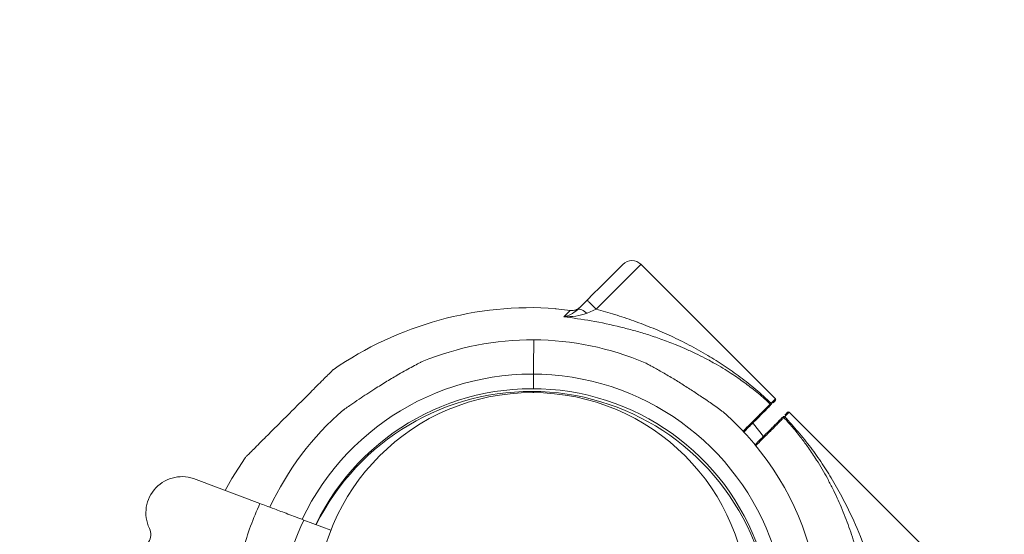
# Model space of a CAD drawing. Units: millimetres. Extents: x 45051 to 122110, y 18463 to 40948.
# Drawn here: x 82246 to 82477, y 26164 to 26285 of the extents above; entities that cross this region are included whole.
import ezdxf

# ---------------------------------------------------------------- set-up
doc = ezdxf.new("R2010")
doc.units = ezdxf.units.MM
doc.header["$PDSIZE"] = -1
doc.linetypes.add('ACAD_ISO02W100', pattern=[15, 12, -3])
doc.styles.add('ROMANS8', font='romans.shx')
doc.dimstyles.new('ISO-25$0', dxfattribs={"dimtxt": 2.5, "dimasz": 2.5, "dimexe": 1.25, "dimexo": 0.625, "dimtad": 1, "dimtxsty": 'Standard', "dimcen": 2.5, "dimadec": 0, "dimazin": 0, "dimtfac": 1, "dimtmove": 0, "dimatfit": 3, "dimfxl": 1, "dimarcsym": 0})

# ---------------------------------------------------------------- blocks, each defined once
blk = doc.blocks.new('*D41')
at = {"color": 0, "lineweight": -2, "transparency": 16777216}
for p, q in [((81919.27, 28353.73), (78380.81, 28353.73)), ((78381.81, 28253.73), (78381.81, 25912.85)), ((78381.81, 23351.49), (78381.81, 25692.37)), ((83483.42, 23251.49), (78380.81, 23251.49))]:
    blk.add_line(p, q, dxfattribs=at)
at = {"color": 0, "transparency": 16777216}
for points in [[(78365.15, 28253.73), (78398.48, 28253.73), (78381.81, 28353.73)], [(78365.15, 23351.49), (78398.48, 23351.49), (78381.81, 23251.49)]]:
    blk.add_solid(points, dxfattribs=at)
at = {"layer": 'Defpoints', "color": 0, "transparency": 16777216}
for p in [(81920.27, 28353.73), (78381.81, 23251.49), (83484.42, 23251.49)]:
    blk.add_point(p, dxfattribs=at)
at = {"color": 7, "transparency": 16777216, "insert": (78381.81, 25802.61), "char_height": 160, "attachment_point": 5, "style": 'ROMANS8'}
blk.add_mtext('5,10m.', dxfattribs=at)
blk = doc.blocks.new('*D42')
at = {"color": 0, "lineweight": -2, "transparency": 16777216}
for p, q in [((81915.04, 26853.31), (79416.6, 26853.31)), ((79417.6, 26753.31), (79417.6, 25913.09)), ((79417.6, 24852.39), (79417.6, 25692.61)), ((83565.29, 24752.39), (79416.6, 24752.39))]:
    blk.add_line(p, q, dxfattribs=at)
at = {"color": 0, "transparency": 16777216}
for points in [[(79400.94, 26753.31), (79434.27, 26753.31), (79417.6, 26853.31)], [(79400.94, 24852.39), (79434.27, 24852.39), (79417.6, 24752.39)]]:
    blk.add_solid(points, dxfattribs=at)
at = {"layer": 'Defpoints', "color": 0, "transparency": 16777216}
for p in [(81916.04, 26853.31), (79417.6, 24752.39), (83566.29, 24752.39)]:
    blk.add_point(p, dxfattribs=at)
at = {"color": 7, "transparency": 16777216, "insert": (79417.6, 25802.85), "char_height": 160, "attachment_point": 5, "style": 'ROMANS8'}
blk.add_mtext('2,10m.', dxfattribs=at)

msp = doc.modelspace()

# ---------------------------------------------------------------- linework, layer by layer
at = {"color": 7, "linetype": 'Continuous', "lineweight": 15}
for p, q in [((82423.672, 26195.611), (82392.02, 26227.245)), ((82377.077, 26216.537), (82379.342, 26218.803)), ((82375.337, 26216.394), (82372.105, 26216.752)), ((82374.4, 26215.457), (82375.339, 26216.395)), ((82381.476, 26216.695), (82379.326, 26215.741)), ((82373.867, 26214.924), (82374.4, 26215.457)), ((82366.74, 26197.98), (82366.759, 26201.41)), ((82366.735, 26197.059), (82366.737, 26197.328)), ((82422.428, 26194.376), (82422.633, 26194.571)), ((82458.507, 26160.796), (82426.855, 26192.43)), ((82309.007, 26191.833), (82307.495, 26190.32)), ((82425.816, 26191.39), (82425.621, 26191.185)), ((82302.414, 26170.965), (82287.4, 26176.618)), ((82312.73, 26167.082), (82319.114, 26164.678))]:
    msp.add_line(p, q, dxfattribs=at)
at = {"color": 8, "linetype": 'Continuous', "lineweight": 15}
for p, q in [((82422.428, 26194.376), (82421.772, 26193.719)), ((82309.258, 26192.084), (82307.254, 26190.077))]:
    msp.add_line(p, q, dxfattribs=at)
at = {"color": 7, "linetype": 'Continuous', "lineweight": 15, "flags": 128}
for points in [[(82379.342, 26218.803), (82380.809, 26220.272), (82382.231, 26221.694), (82383.563, 26223.027), (82384.768, 26224.232), (82385.807, 26225.272), (82386.649, 26226.115), (82387.27, 26226.736), (82387.65, 26227.116), (82387.778, 26227.244)], [(82366.759, 26201.41), (82366.77, 26203.631), (82366.78, 26205.523), (82366.788, 26207.064), (82366.795, 26208.235), (82366.799, 26209.024), (82366.801, 26209.421), (82366.801, 26209.47)], [(82366.759, 26201.41), (82366.77, 26203.631), (82366.78, 26205.523), (82366.788, 26207.064), (82366.795, 26208.235), (82366.799, 26209.024), (82366.801, 26209.421), (82366.801, 26209.47)], [(82425.819, 26191.747), (82425.923, 26191.85), (82426.243, 26192.171), (82426.437, 26192.365), (82426.502, 26192.43)], [(82420.804, 26186.699), (82418.476, 26189.696), (82418.322, 26189.882)], [(82298.913, 26181.734), (82295.799, 26176.882), (82294.199, 26174.058)]]:
    msp.add_lwpolyline(points, dxfattribs=at)
at = {"color": 8, "linetype": 'Continuous', "lineweight": 15, "flags": 128}
for points in [[(82392.02, 26227.245), (82391.891, 26227.115), (82391.505, 26226.729), (82390.873, 26226.097), (82390.009, 26225.233), (82388.936, 26224.158), (82387.678, 26222.9), (82386.268, 26221.489), (82384.738, 26219.959), (82383.128, 26218.348), (82381.476, 26216.695)], [(82425.816, 26191.39), (82426.266, 26191.841), (82426.592, 26192.167), (82426.789, 26192.364), (82426.855, 26192.43)]]:
    msp.add_lwpolyline(points, dxfattribs=at)
at = {"color": 7, "linetype": 'Continuous', "lineweight": 15}
msp.add_circle((82366.457, 26146.26), 50.8, dxfattribs=at)
at = {"color": 7, "linetype": 'ACAD_ISO02W100', "ltscale": 20}
msp.add_arc((83257.504, 26183.558), 1500, 89.440681, 180.0874, dxfattribs=at)
at = {"color": 7, "linetype": 'Continuous', "lineweight": 15}
for centre, radius, start, end in [((82389.9, 26225.123), 3, 45.01637, 135.01637), ((82366.326, 26135.049), 82, 86.06721, 124.73941), ((82366.44, 26141.481), 67.991, 89.69601, 112.36232), ((82366.44, 26141.481), 67.991, 67.02535, 89.69601), ((82366.44, 26141.481), 59.93, 300.73874, 154.54012), ((82366.44, 26141.481), 56.5, 301.39865, 154.25685), ((82366.243, 26140.83), 56.5, 21.92407, 153.56598), ((82664.528, 25953.869), 340.998, 134.93656, 135.10255), ((82423.496, 26195.434), 0.25, 315.01637, 45.01637), ((82366.44, 26141.481), 67.991, 130.74355, 155.11982), ((82366.44, 26141.481), 67.991, 340.41073, 48.63718), ((82426.679, 26192.253), 0.25, 45.01637, 135.01637), ((82284.099, 26168.766), 8.518, 67.19601, 205.5563), ((82366.407, 26141.481), 70.459, 155.26236, 164.61663), ((82366.407, 26141.481), 59.47, 154.50168, 204.89219), ((82273.397, 26163.649), 3.344, 269.69601, 25.5563)]:
    msp.add_arc(centre, radius, start, end, dxfattribs=at)
at = {"color": 8, "linetype": 'Continuous', "lineweight": 15}
msp.add_arc((81427.184, 27190.375), 1408.028, 314.989796, 315.049623, dxfattribs=at)
at = {"color": 7, "linetype": 'Continuous', "lineweight": 15}
for points, knots in [([(82379.342, 26218.803), (82379.376, 26218.773), (82379.443, 26218.712), (82379.937, 26218.226), (82380.641, 26217.528), (82381.198, 26216.972), (82381.476, 26216.695)], [0, 0, 0, 0, 0.2499952, 0.4999932, 0.7499899, 1, 1, 1, 1]), ([(82371.944, 26216.772), (82371.947, 26216.771), (82371.953, 26216.769), (82371.991, 26216.764), (82372.042, 26216.758), (82372.086, 26216.754), (82372.105, 26216.752)], [0, 0, 0, 0, 0.2139494, 0.4264367, 0.7586019, 1, 1, 1, 1]), ([(82373.867, 26214.924), (82374.44, 26215.062), (82375.536, 26215.327), (82376.579, 26216.146), (82377.077, 26216.537)], [0, 0, 0, 0, 0.5221949, 1, 1, 1, 1]), ([(82379.326, 26215.741), (82378.464, 26215.471), (82376.683, 26214.913), (82374.826, 26214.92), (82373.867, 26214.924)], [0, 0, 0, 0, 0.4837343, 1, 1, 1, 1]), ([(82375.337, 26216.395), (82375.682, 26216.385), (82376.371, 26216.366), (82377.179, 26216.709), (82377.569, 26217.049), (82377.72, 26217.18)], [0, 0, 0, 0, 0.3815062, 0.762078, 1, 1, 1, 1]), ([(82377.077, 26216.537), (82377.195, 26216.601), (82377.429, 26216.73), (82378.035, 26216.563), (82378.687, 26216.225), (82379.113, 26215.902), (82379.326, 26215.741)], [0, 0, 0, 0, 0.2797475, 0.5594858, 0.7797526, 1, 1, 1, 1]), ([(82381.475, 26216.694), (82382.931, 26216.283), (82385.922, 26215.439), (82390.394, 26213.935), (82394.848, 26212.235), (82399.178, 26210.35), (82403.477, 26208.228), (82407.616, 26205.919), (82411.613, 26203.401), (82415.375, 26200.734), (82419.074, 26197.821), (82421.444, 26195.656), (82422.634, 26194.569)], [0, 0, 0, 0, 0.0943361, 0.1938847, 0.2956508, 0.395252, 0.4943384, 0.602814, 0.7005254, 0.7990561, 0.8990968, 1, 1, 1, 1]), ([(82422.43, 26194.374), (82421.987, 26194.781), (82421.072, 26195.62), (82419.623, 26196.859), (82418.14, 26198.059), (82416.674, 26199.177), (82415.196, 26200.244), (82413.59, 26201.341), (82411.741, 26202.525), (82409.532, 26203.84), (82407.198, 26205.112), (82404.75, 26206.333), (82402.447, 26207.39), (82399.754, 26208.525), (82396.786, 26209.651), (82393.516, 26210.746), (82390.372, 26211.677), (82386.026, 26212.81), (82380.524, 26213.986), (82376.023, 26214.62), (82373.866, 26214.924)], [0, 0, 0, 0, 0.0330569, 0.0681844, 0.1054635, 0.1394083, 0.1717509, 0.2086018, 0.2499585, 0.2970673, 0.3558392, 0.4023413, 0.4535061, 0.5002362, 0.5682053, 0.6324719, 0.6931401, 0.7503383, 0.8803939, 1, 1, 1, 1]), ([(82340.575, 26204.357), (82340.582, 26204.361), (82340.622, 26204.381), (82340.393, 26204.266), (82339.71, 26203.918), (82338.417, 26203.242), (82336.781, 26202.35), (82334.733, 26201.191), (82332.254, 26199.718), (82329.729, 26198.141), (82327.535, 26196.719), (82325.623, 26195.447), (82323.928, 26194.29), (82322.749, 26193.469), (82322.124, 26193.03), (82322.085, 26193.002), (82322.067, 26192.99)], [0, 0, 0, 0, 0.0070955, 0.0407291, 0.0876982, 0.1666839, 0.2431518, 0.3214837, 0.4444006, 0.5708674, 0.6545523, 0.7398535, 0.8379146, 0.9080055, 0.9583702, 1, 1, 1, 1]), ([(82411.37, 26192.508), (82411.377, 26192.503), (82411.438, 26192.459), (82411.188, 26192.639), (82410.526, 26193.114), (82409.351, 26193.947), (82407.948, 26194.925), (82406.246, 26196.09), (82404.133, 26197.5), (82401.632, 26199.106), (82399.064, 26200.683), (82396.544, 26202.154), (82394.612, 26203.216), (82393.476, 26203.818), (82392.993, 26204.068), (82392.981, 26204.074), (82392.977, 26204.076)], [0, 0, 0, 0, 0.0055272, 0.0490004, 0.1034253, 0.1835131, 0.2495951, 0.3173961, 0.4257519, 0.537065, 0.6503219, 0.766616, 0.8800392, 0.9276955, 0.9758135, 1, 1, 1, 1]), ([(82319.599, 26202.433), (82319.6, 26202.433), (82319.677, 26202.51), (82319.438, 26202.269), (82318.875, 26201.709), (82317.901, 26200.733), (82316.606, 26199.436), (82315.028, 26197.856), (82313.218, 26196.05), (82311.274, 26194.101), (82309.928, 26192.754), (82309.258, 26192.084)], [0, 0, 0, 0, 0.0007781, 0.1254792, 0.2500616, 0.3759358, 0.5006906, 0.62519, 0.7509098, 0.876104, 1, 1, 1, 1]), ([(82421.772, 26193.719), (82421.713, 26193.66), (82421.4, 26193.346), (82420.295, 26192.242), (82418.66, 26190.605), (82417.163, 26189.108), (82416.264, 26188.208), (82415.953, 26187.897)], [0, 0, 0, 0, 0.0719651, 0.3848375, 0.6856737, 0.8913089, 1, 1, 1, 1]), ([(82422.434, 26194.018), (82422.207, 26193.791), (82421.753, 26193.336), (82420.367, 26191.95), (82418.554, 26190.136), (82416.928, 26188.509), (82416.136, 26187.717)], [0, 0, 0, 0, 0.2528592, 0.506328, 0.7595674, 1, 1, 1, 1]), ([(82422.434, 26194.018), (82422.457, 26194.048), (82422.502, 26194.108), (82422.512, 26194.215), (82422.485, 26194.308), (82422.447, 26194.353), (82422.428, 26194.376)], [0, 0, 0, 0, 0.28036169, 0.55938424, 0.77983172, 1, 1, 1, 1]), ([(82422.651, 26194.235), (82422.669, 26194.258), (82422.705, 26194.306), (82422.717, 26194.399), (82422.695, 26194.495), (82422.654, 26194.546), (82422.633, 26194.571)], [0, 0, 0, 0, 0.2501064, 0.5002452, 0.7498051, 1, 1, 1, 1]), ([(82307.254, 26190.077), (82307.25, 26190.074), (82306.585, 26189.392), (82305.284, 26188.116), (82303.485, 26186.304), (82301.911, 26184.733), (82300.609, 26183.429), (82299.653, 26182.476), (82299.025, 26181.844), (82298.95, 26181.77), (82298.913, 26181.734)], [0, 0, 0, 0, 0.00068442, 0.14327442, 0.28608746, 0.42869325, 0.57068476, 0.71465535, 0.85785043, 1, 1, 1, 1]), ([(82418.776, 26184.7), (82418.801, 26184.724), (82419.789, 26185.712), (82421.292, 26187.218), (82423.212, 26189.138), (82424.577, 26190.504), (82425.035, 26190.962), (82425.263, 26191.19)], [0, 0, 0, 0, 0.0062518, 0.2543096, 0.5028444, 0.7517072, 1, 1, 1, 1]), ([(82418.933, 26184.494), (82418.945, 26184.506), (82420.013, 26185.574), (82421.254, 26186.816), (82422.771, 26188.334), (82423.751, 26189.314), (82424.462, 26190.026), (82424.762, 26190.326), (82424.864, 26190.428)], [0, 0, 0, 0, 0.0039891, 0.3455591, 0.5267798, 0.7123864, 0.9023783, 1, 1, 1, 1]), ([(82425.263, 26191.19), (82425.293, 26191.213), (82425.352, 26191.259), (82425.46, 26191.269), (82425.553, 26191.242), (82425.598, 26191.204), (82425.621, 26191.185)], [0, 0, 0, 0, 0.2798415, 0.55891953, 0.77935714, 1, 1, 1, 1]), ([(82425.48, 26191.407), (82425.503, 26191.425), (82425.55, 26191.462), (82425.644, 26191.474), (82425.739, 26191.453), (82425.79, 26191.411), (82425.816, 26191.39)], [0, 0, 0, 0, 0.2501961, 0.5000385, 0.7498162, 1, 1, 1, 1]), ([(82445.793, 26145.55), (82445.635, 26146.552), (82445.314, 26148.596), (82444.721, 26151.713), (82444.02, 26154.929), (82443.274, 26157.899), (82442.508, 26160.614), (82441.76, 26163.025), (82440.947, 26165.415), (82440.061, 26167.795), (82439.137, 26170.072), (82438.136, 26172.343), (82437.064, 26174.587), (82435.886, 26176.858), (82434.643, 26179.064), (82433.183, 26181.46), (82431.564, 26183.883), (82429.67, 26186.455), (82427.749, 26188.844), (82426.306, 26190.431), (82425.62, 26191.185)], [0, 0, 0, 0, 0.0587931, 0.1198239, 0.1833246, 0.2495226, 0.2980096, 0.3484917, 0.3981071, 0.4474608, 0.4996902, 0.5451581, 0.5966779, 0.6497778, 0.6999533, 0.7501291, 0.8193991, 0.8753906, 0.9407927, 1, 1, 1, 1]), ([(82425.816, 26191.39), (82426.901, 26190.203), (82429.066, 26187.838), (82431.982, 26184.138), (82434.656, 26180.368), (82437.18, 26176.365), (82439.995, 26171.329), (82442.95, 26165.073), (82445.774, 26157.766), (82447.246, 26152.707), (82447.963, 26150.244)], [0, 0, 0, 0, 0.10067611, 0.20075144, 0.29973558, 0.3977211, 0.50598182, 0.67144868, 0.83997715, 1, 1, 1, 1]), ([(82312.73, 26167.082), (82311.435, 26167.569), (82308.808, 26168.558), (82305.902, 26169.652), (82303.703, 26170.48), (82302.847, 26170.802), (82302.414, 26170.965)], [0, 0, 0, 0, 0.2672086, 0.5421588, 0.7687477, 1, 1, 1, 1])]:
    msp.add_open_spline(points, degree=3, knots=knots, dxfattribs=at)
at = {"color": 8, "linetype": 'Continuous', "lineweight": 15}
msp.add_open_spline([(82424.864, 26190.428), (82424.976, 26190.54), (82425.318, 26190.882), (82425.499, 26191.063), (82425.621, 26191.185)], degree=3, knots=[0, 0, 0, 0, 0.3274061, 1, 1, 1, 1], dxfattribs=at)

# ---------------------------------------------------------------- dimensions: what is measured, and where the dimension line sits
at = {"color": 7}
for base, p1, p2, picture, middle in [((78381.813, 23251.487), (81920.269, 28353.733), (83484.422, 23251.487), '*D41', (78381.813, 25802.61)), ((79417.603, 24752.389), (81916.041, 26853.306), (83566.294, 24752.389), '*D42', (79417.603, 25802.848))]:
    dim = msp.add_linear_dim(base=base, p1=p1, p2=p2, angle=90, dimstyle='ISO-25$0', override={"dimtxt": 160, "dimasz": 100, "dimexe": 1, "dimexo": 1, "dimgap": 15, "dimtad": 0, "dimtih": 1, "dimtoh": 1, "dimlfac": 0.001, "dimzin": 0, "dimpost": 'm.', "dimtxsty": 'ROMANS8', "dimclrt": 7, "dimadec": 2, "dimtzin": 0}, dxfattribs=at)
    dim.commit()
    dim.dimension.update_dxf_attribs({"geometry": picture, "text_midpoint": middle})

doc.saveas('drawing.dxf')
